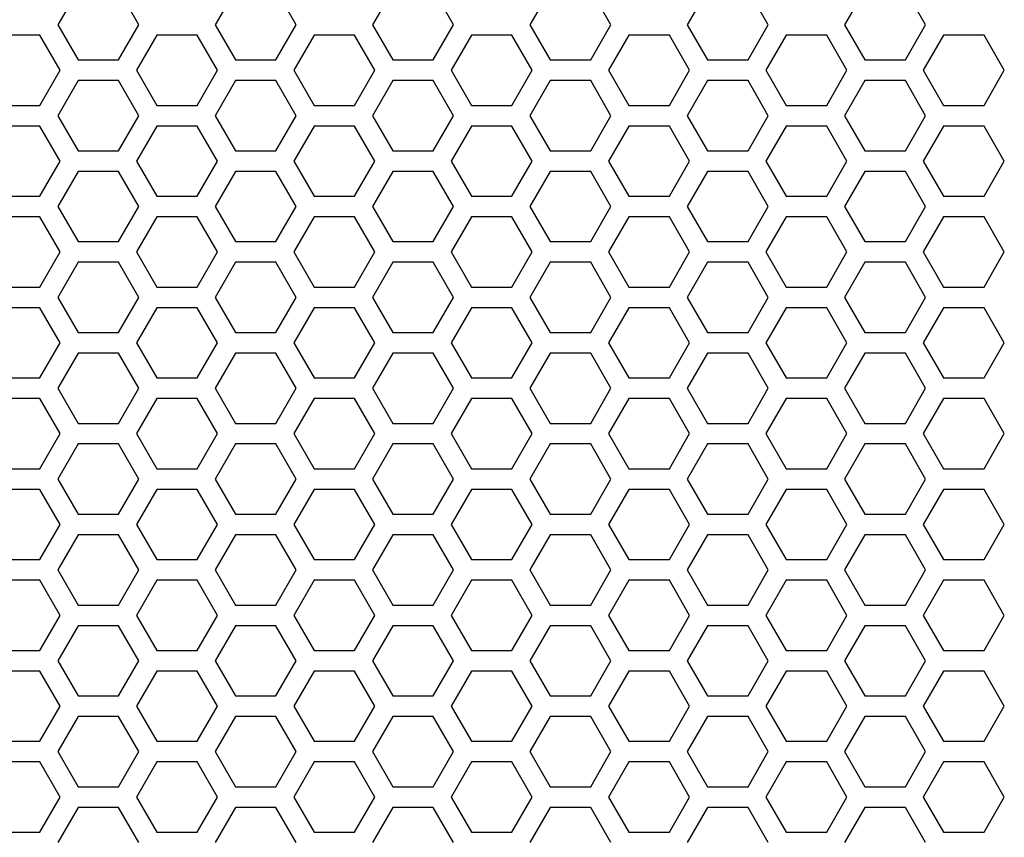
# Model space of a CAD drawing. Extents: x 0 to 5460, y 0 to 3861.
# Drawn here: x 2102 to 2173, y 1766 to 1825 of the extents above; entities that cross this region are included whole.
import ezdxf

# ---------------------------------------------------------------- set-up
doc = ezdxf.new("R2010")
doc.units = 0
doc.layers.get('0').update_dxf_attribs({"linetype": 'CONTINUOUS'})

msp = doc.modelspace()

# ---------------------------------------------------------------- linework, layer by layer
at = {"color": 7, "ltscale": 0.073604}
for p, q in [((2106.200928, 1827.225464), (2104.729004, 1824.675659)), ((2106.200928, 1814.025513), (2104.729004, 1811.475708)), ((2106.200928, 1800.825562), (2104.729004, 1798.275757)), ((2106.200928, 1794.225586), (2104.729004, 1791.675781)), ((2106.200928, 1787.62561), (2104.729004, 1785.075806)), ((2104.729004, 1778.475464), (2106.200928, 1775.925659)), ((2106.200928, 1774.425659), (2104.729004, 1771.875854))]:
    msp.add_line(p, q, dxfattribs=at)
at = {"color": 7, "ltscale": 0.073607}
for p, q in [((2110.617676, 1824.675659), (2109.145508, 1827.225464)), ((2117.632324, 1827.225464), (2116.160156, 1824.675659)), ((2129.063965, 1827.225464), (2127.591797, 1824.675659)), ((2144.912109, 1824.675659), (2143.439941, 1827.225464)), ((2127.765137, 1814.775757), (2126.292969, 1817.325562)), ((2146.211426, 1817.325562), (2144.739258, 1814.775757)), ((2157.643066, 1817.325562), (2156.170898, 1814.775757)), ((2162.05957, 1814.775757), (2160.587402, 1817.325562)), ((2173.491211, 1814.775757), (2172.019043, 1817.325562)), ((2110.617676, 1811.475708), (2109.145508, 1814.025513)), ((2117.632324, 1814.025513), (2116.160156, 1811.475708)), ((2129.063965, 1814.025513), (2127.591797, 1811.475708)), ((2144.912109, 1811.475708), (2143.439941, 1814.025513)), ((2127.765137, 1808.175781), (2126.292969, 1810.725586)), ((2146.211426, 1810.725586), (2144.739258, 1808.175781)), ((2157.643066, 1810.725586), (2156.170898, 1808.175781)), ((2162.05957, 1808.175781), (2160.587402, 1810.725586)), ((2173.491211, 1808.175781), (2172.019043, 1810.725586)), ((2127.765137, 1801.575806), (2126.292969, 1804.12561)), ((2146.211426, 1804.12561), (2144.739258, 1801.575806)), ((2157.643066, 1804.12561), (2156.170898, 1801.575806)), ((2162.05957, 1801.575806), (2160.587402, 1804.12561)), ((2173.491211, 1801.575806), (2172.019043, 1804.12561)), ((2110.617676, 1798.275757), (2109.145508, 1800.825562)), ((2117.632324, 1800.825562), (2116.160156, 1798.275757)), ((2129.063965, 1800.825562), (2127.591797, 1798.275757)), ((2144.912109, 1798.275757), (2143.439941, 1800.825562)), ((2126.292969, 1792.425659), (2127.765137, 1794.975464)), ((2144.739258, 1794.975464), (2146.211426, 1792.425659)), ((2156.170898, 1794.975464), (2157.643066, 1792.425659)), ((2160.587402, 1792.425659), (2162.05957, 1794.975464)), ((2172.019043, 1792.425659), (2173.491211, 1794.975464)), ((2110.617676, 1791.675781), (2109.145508, 1794.225586)), ((2117.632324, 1794.225586), (2116.160156, 1791.675781)), ((2129.063965, 1794.225586), (2127.591797, 1791.675781)), ((2144.912109, 1791.675781), (2143.439941, 1794.225586)), ((2127.765137, 1788.375854), (2126.292969, 1790.925659)), ((2146.211426, 1790.925659), (2144.739258, 1788.375854)), ((2157.643066, 1790.925659), (2156.170898, 1788.375854)), ((2162.05957, 1788.375854), (2160.587402, 1790.925659)), ((2173.491211, 1788.375854), (2172.019043, 1790.925659)), ((2110.617676, 1785.075806), (2109.145508, 1787.62561)), ((2117.632324, 1787.62561), (2116.160156, 1785.075806)), ((2129.063965, 1787.62561), (2127.591797, 1785.075806)), ((2144.912109, 1785.075806), (2143.439941, 1787.62561)), ((2126.292969, 1779.225708), (2127.765137, 1781.775513)), ((2144.739258, 1781.775513), (2146.211426, 1779.225708)), ((2156.170898, 1781.775513), (2157.643066, 1779.225708)), ((2160.587402, 1779.225708), (2162.05957, 1781.775513)), ((2172.019043, 1779.225708), (2173.491211, 1781.775513)), ((2109.145508, 1775.925659), (2110.617676, 1778.475464)), ((2116.160156, 1778.475464), (2117.632324, 1775.925659)), ((2127.591797, 1778.475464), (2129.063965, 1775.925659)), ((2143.439941, 1775.925659), (2144.912109, 1778.475464)), ((2127.765137, 1775.175903), (2126.292969, 1777.725708)), ((2146.211426, 1777.725708), (2144.739258, 1775.175903)), ((2157.643066, 1777.725708), (2156.170898, 1775.175903)), ((2162.05957, 1775.175903), (2160.587402, 1777.725708)), ((2173.491211, 1775.175903), (2172.019043, 1777.725708)), ((2110.617676, 1771.875854), (2109.145508, 1774.425659)), ((2117.632324, 1774.425659), (2116.160156, 1771.875854)), ((2129.063965, 1774.425659), (2127.591797, 1771.875854)), ((2144.912109, 1771.875854), (2143.439941, 1774.425659)), ((2126.292969, 1766.025757), (2127.765137, 1768.575562)), ((2144.739258, 1768.575562), (2146.211426, 1766.025757)), ((2156.170898, 1768.575562), (2157.643066, 1766.025757)), ((2160.587402, 1766.025757), (2162.05957, 1768.575562)), ((2172.019043, 1766.025757), (2173.491211, 1768.575562))]:
    msp.add_line(p, q, dxfattribs=at)
at = {"color": 7, "ltscale": 0.07361}
for p, q in [((2122.049561, 1824.675659), (2120.577148, 1827.225464)), ((2140.49585, 1827.225464), (2139.023438, 1824.675659)), ((2156.343994, 1824.675659), (2154.871582, 1827.225464)), ((2116.333496, 1814.775757), (2114.861084, 1817.325562)), ((2134.779785, 1817.325562), (2133.307373, 1814.775757)), ((2150.62793, 1814.775757), (2149.155518, 1817.325562)), ((2169.074219, 1817.325562), (2167.601807, 1814.775757)), ((2122.049561, 1811.475708), (2120.577148, 1814.025513)), ((2140.49585, 1814.025513), (2139.023438, 1811.475708)), ((2156.343994, 1811.475708), (2154.871582, 1814.025513)), ((2116.333496, 1808.175781), (2114.861084, 1810.725586)), ((2134.779785, 1810.725586), (2133.307373, 1808.175781)), ((2150.62793, 1808.175781), (2149.155518, 1810.725586)), ((2169.074219, 1810.725586), (2167.601807, 1808.175781)), ((2116.333496, 1801.575806), (2114.861084, 1804.12561)), ((2134.779785, 1804.12561), (2133.307373, 1801.575806)), ((2150.62793, 1801.575806), (2149.155518, 1804.12561)), ((2169.074219, 1804.12561), (2167.601807, 1801.575806)), ((2122.049561, 1798.275757), (2120.577148, 1800.825562)), ((2140.49585, 1800.825562), (2139.023438, 1798.275757)), ((2156.343994, 1798.275757), (2154.871582, 1800.825562)), ((2114.861084, 1792.425659), (2116.333496, 1794.975464)), ((2133.307373, 1794.975464), (2134.779785, 1792.425659)), ((2149.155518, 1792.425659), (2150.62793, 1794.975464)), ((2167.601807, 1794.975464), (2169.074219, 1792.425659)), ((2122.049561, 1791.675781), (2120.577148, 1794.225586)), ((2140.49585, 1794.225586), (2139.023438, 1791.675781)), ((2156.343994, 1791.675781), (2154.871582, 1794.225586)), ((2116.333496, 1788.375854), (2114.861084, 1790.925659)), ((2134.779785, 1790.925659), (2133.307373, 1788.375854)), ((2150.62793, 1788.375854), (2149.155518, 1790.925659)), ((2169.074219, 1790.925659), (2167.601807, 1788.375854)), ((2122.049561, 1785.075806), (2120.577148, 1787.62561)), ((2140.49585, 1787.62561), (2139.023438, 1785.075806)), ((2156.343994, 1785.075806), (2154.871582, 1787.62561)), ((2114.861084, 1779.225708), (2116.333496, 1781.775513)), ((2133.307373, 1781.775513), (2134.779785, 1779.225708)), ((2149.155518, 1779.225708), (2150.62793, 1781.775513)), ((2167.601807, 1781.775513), (2169.074219, 1779.225708)), ((2120.577148, 1775.925659), (2122.049561, 1778.475464)), ((2139.023438, 1778.475464), (2140.49585, 1775.925659)), ((2154.871582, 1775.925659), (2156.343994, 1778.475464)), ((2116.333496, 1775.175903), (2114.861084, 1777.725708)), ((2134.779785, 1777.725708), (2133.307373, 1775.175903)), ((2150.62793, 1775.175903), (2149.155518, 1777.725708)), ((2169.074219, 1777.725708), (2167.601807, 1775.175903)), ((2122.049561, 1771.875854), (2120.577148, 1774.425659)), ((2140.49585, 1774.425659), (2139.023438, 1771.875854)), ((2156.343994, 1771.875854), (2154.871582, 1774.425659)), ((2114.861084, 1766.025757), (2116.333496, 1768.575562)), ((2133.307373, 1768.575562), (2134.779785, 1766.025757)), ((2149.155518, 1766.025757), (2150.62793, 1768.575562)), ((2167.601807, 1768.575562), (2169.074219, 1766.025757))]:
    msp.add_line(p, q, dxfattribs=at)
at = {"color": 7, "ltscale": 0.073601}
for p, q in [((2133.480713, 1824.675659), (2132.009033, 1827.225464)), ((2151.927002, 1827.225464), (2150.455322, 1824.675659)), ((2167.775146, 1824.675659), (2166.303467, 1827.225464)), ((2104.901611, 1814.775757), (2103.429932, 1817.325562)), ((2123.3479, 1817.325562), (2121.876221, 1814.775757)), ((2133.480713, 1811.475708), (2132.009033, 1814.025513)), ((2151.927002, 1814.025513), (2150.455322, 1811.475708)), ((2167.775146, 1811.475708), (2166.303467, 1814.025513)), ((2104.901611, 1808.175781), (2103.429932, 1810.725586)), ((2123.3479, 1810.725586), (2121.876221, 1808.175781)), ((2104.901611, 1801.575806), (2103.429932, 1804.12561)), ((2123.3479, 1804.12561), (2121.876221, 1801.575806)), ((2133.480713, 1798.275757), (2132.009033, 1800.825562)), ((2151.927002, 1800.825562), (2150.455322, 1798.275757)), ((2167.775146, 1798.275757), (2166.303467, 1800.825562)), ((2103.429932, 1792.425659), (2104.901611, 1794.975464)), ((2121.876221, 1794.975464), (2123.3479, 1792.425659)), ((2133.480713, 1791.675781), (2132.009033, 1794.225586)), ((2151.927002, 1794.225586), (2150.455322, 1791.675781)), ((2167.775146, 1791.675781), (2166.303467, 1794.225586)), ((2104.901611, 1788.375854), (2103.429932, 1790.925659)), ((2123.3479, 1790.925659), (2121.876221, 1788.375854)), ((2133.480713, 1785.075806), (2132.009033, 1787.62561)), ((2151.927002, 1787.62561), (2150.455322, 1785.075806)), ((2167.775146, 1785.075806), (2166.303467, 1787.62561)), ((2103.429932, 1779.225708), (2104.901611, 1781.775513)), ((2121.876221, 1781.775513), (2123.3479, 1779.225708)), ((2132.009033, 1775.925659), (2133.480713, 1778.475464)), ((2150.455322, 1778.475464), (2151.927002, 1775.925659)), ((2166.303467, 1775.925659), (2167.775146, 1778.475464)), ((2104.901611, 1775.175903), (2103.429932, 1777.725708)), ((2123.3479, 1777.725708), (2121.876221, 1775.175903)), ((2133.480713, 1771.875854), (2132.009033, 1774.425659)), ((2151.927002, 1774.425659), (2150.455322, 1771.875854)), ((2167.775146, 1771.875854), (2166.303467, 1774.425659)), ((2103.429932, 1766.025757), (2104.901611, 1768.575562)), ((2121.876221, 1768.575562), (2123.3479, 1766.025757))]:
    msp.add_line(p, q, dxfattribs=at)
at = {"color": 7, "ltscale": 0.073613}
for p, q in [((2163.358887, 1827.225464), (2161.88623, 1824.675659)), ((2111.916992, 1817.325562), (2110.444336, 1814.775757)), ((2139.196777, 1814.775757), (2137.724121, 1817.325562)), ((2163.358887, 1814.025513), (2161.88623, 1811.475708)), ((2111.916992, 1810.725586), (2110.444336, 1808.175781)), ((2139.196777, 1808.175781), (2137.724121, 1810.725586)), ((2111.916992, 1804.12561), (2110.444336, 1801.575806)), ((2139.196777, 1801.575806), (2137.724121, 1804.12561)), ((2163.358887, 1800.825562), (2161.88623, 1798.275757)), ((2110.444336, 1794.975464), (2111.916992, 1792.425659)), ((2137.724121, 1792.425659), (2139.196777, 1794.975464)), ((2163.358887, 1794.225586), (2161.88623, 1791.675781)), ((2111.916992, 1790.925659), (2110.444336, 1788.375854)), ((2139.196777, 1788.375854), (2137.724121, 1790.925659)), ((2163.358887, 1787.62561), (2161.88623, 1785.075806)), ((2110.444336, 1781.775513), (2111.916992, 1779.225708)), ((2137.724121, 1779.225708), (2139.196777, 1781.775513)), ((2161.88623, 1778.475464), (2163.358887, 1775.925659)), ((2111.916992, 1777.725708), (2110.444336, 1775.175903)), ((2139.196777, 1775.175903), (2137.724121, 1777.725708)), ((2163.358887, 1774.425659), (2161.88623, 1771.875854)), ((2110.444336, 1768.575562), (2111.916992, 1766.025757)), ((2137.724121, 1766.025757), (2139.196777, 1768.575562))]:
    msp.add_line(p, q, dxfattribs=at)
at = {"color": 7, "ltscale": 0.073612}
for p, q in [((2104.729004, 1824.675659), (2106.200928, 1822.125488)), ((2106.200928, 1820.625854), (2104.729004, 1818.075684)), ((2104.729004, 1818.075684), (2106.200928, 1815.525513)), ((2104.729004, 1811.475708), (2106.200928, 1808.925537)), ((2106.200928, 1807.425903), (2104.729004, 1804.875732)), ((2104.729004, 1804.875732), (2106.200928, 1802.325562)), ((2104.729004, 1798.275757), (2106.200928, 1795.725586)), ((2104.729004, 1791.675781), (2106.200928, 1789.12561)), ((2104.729004, 1785.075806), (2106.200928, 1782.525635)), ((2106.200928, 1781.025635), (2104.729004, 1778.475464)), ((2104.729004, 1771.875854), (2106.200928, 1769.325684)), ((2106.200928, 1767.825684), (2104.729004, 1765.275513))]:
    msp.add_line(p, q, dxfattribs=at)
at = {"color": 7, "ltscale": 0.073615}
for p, q in [((2109.145508, 1822.125488), (2110.617676, 1824.675659)), ((2116.160156, 1824.675659), (2117.632324, 1822.125488)), ((2127.591797, 1824.675659), (2129.063965, 1822.125488)), ((2143.439941, 1822.125488), (2144.912109, 1824.675659)), ((2103.429932, 1823.925903), (2100.485352, 1823.925903)), ((2127.765137, 1821.375732), (2126.292969, 1823.925903)), ((2146.211426, 1823.925903), (2144.739258, 1821.375732)), ((2157.643066, 1823.925903), (2156.170898, 1821.375732)), ((2162.05957, 1821.375732), (2160.587402, 1823.925903)), ((2173.491211, 1821.375732), (2172.019043, 1823.925903)), ((2106.200928, 1822.125488), (2109.145508, 1822.125488)), ((2151.927002, 1822.125488), (2154.871582, 1822.125488)), ((2163.358887, 1822.125488), (2166.303467, 1822.125488)), ((2126.292969, 1818.825562), (2127.765137, 1821.375732)), ((2144.739258, 1821.375732), (2146.211426, 1818.825562)), ((2156.170898, 1821.375732), (2157.643066, 1818.825562)), ((2160.587402, 1818.825562), (2162.05957, 1821.375732)), ((2172.019043, 1818.825562), (2173.491211, 1821.375732)), ((2109.145508, 1820.625854), (2106.200928, 1820.625854)), ((2110.617676, 1818.075684), (2109.145508, 1820.625854)), ((2117.632324, 1820.625854), (2116.160156, 1818.075684)), ((2129.063965, 1820.625854), (2127.591797, 1818.075684)), ((2144.912109, 1818.075684), (2143.439941, 1820.625854)), ((2154.871582, 1820.625854), (2151.927002, 1820.625854)), ((2166.303467, 1820.625854), (2163.358887, 1820.625854)), ((2100.485352, 1818.825562), (2103.429932, 1818.825562)), ((2109.145508, 1815.525513), (2110.617676, 1818.075684)), ((2116.160156, 1818.075684), (2117.632324, 1815.525513)), ((2127.591797, 1818.075684), (2129.063965, 1815.525513)), ((2143.439941, 1815.525513), (2144.912109, 1818.075684)), ((2103.429932, 1817.325562), (2100.485352, 1817.325562)), ((2106.200928, 1815.525513), (2109.145508, 1815.525513)), ((2151.927002, 1815.525513), (2154.871582, 1815.525513)), ((2163.358887, 1815.525513), (2166.303467, 1815.525513)), ((2126.292969, 1812.225586), (2127.765137, 1814.775757)), ((2144.739258, 1814.775757), (2146.211426, 1812.225586)), ((2156.170898, 1814.775757), (2157.643066, 1812.225586)), ((2160.587402, 1812.225586), (2162.05957, 1814.775757)), ((2172.019043, 1812.225586), (2173.491211, 1814.775757)), ((2109.145508, 1814.025513), (2106.200928, 1814.025513)), ((2154.871582, 1814.025513), (2151.927002, 1814.025513)), ((2166.303467, 1814.025513), (2163.358887, 1814.025513)), ((2100.485352, 1812.225586), (2103.429932, 1812.225586)), ((2109.145508, 1808.925537), (2110.617676, 1811.475708)), ((2116.160156, 1811.475708), (2117.632324, 1808.925537)), ((2127.591797, 1811.475708), (2129.063965, 1808.925537)), ((2143.439941, 1808.925537), (2144.912109, 1811.475708)), ((2103.429932, 1810.725586), (2100.485352, 1810.725586)), ((2106.200928, 1808.925537), (2109.145508, 1808.925537)), ((2151.927002, 1808.925537), (2154.871582, 1808.925537)), ((2163.358887, 1808.925537), (2166.303467, 1808.925537)), ((2126.292969, 1805.62561), (2127.765137, 1808.175781)), ((2144.739258, 1808.175781), (2146.211426, 1805.62561)), ((2156.170898, 1808.175781), (2157.643066, 1805.62561)), ((2160.587402, 1805.62561), (2162.05957, 1808.175781)), ((2172.019043, 1805.62561), (2173.491211, 1808.175781)), ((2109.145508, 1807.425903), (2106.200928, 1807.425903)), ((2110.617676, 1804.875732), (2109.145508, 1807.425903)), ((2117.632324, 1807.425903), (2116.160156, 1804.875732)), ((2129.063965, 1807.425903), (2127.591797, 1804.875732)), ((2144.912109, 1804.875732), (2143.439941, 1807.425903)), ((2154.871582, 1807.425903), (2151.927002, 1807.425903)), ((2166.303467, 1807.425903), (2163.358887, 1807.425903)), ((2100.485352, 1805.62561), (2103.429932, 1805.62561)), ((2109.145508, 1802.325562), (2110.617676, 1804.875732)), ((2116.160156, 1804.875732), (2117.632324, 1802.325562)), ((2127.591797, 1804.875732), (2129.063965, 1802.325562)), ((2143.439941, 1802.325562), (2144.912109, 1804.875732)), ((2103.429932, 1804.12561), (2100.485352, 1804.12561)), ((2106.200928, 1802.325562), (2109.145508, 1802.325562)), ((2151.927002, 1802.325562), (2154.871582, 1802.325562)), ((2163.358887, 1802.325562), (2166.303467, 1802.325562)), ((2126.292969, 1799.025635), (2127.765137, 1801.575806)), ((2144.739258, 1801.575806), (2146.211426, 1799.025635)), ((2156.170898, 1801.575806), (2157.643066, 1799.025635)), ((2160.587402, 1799.025635), (2162.05957, 1801.575806)), ((2172.019043, 1799.025635), (2173.491211, 1801.575806)), ((2109.145508, 1800.825562), (2106.200928, 1800.825562)), ((2154.871582, 1800.825562), (2151.927002, 1800.825562)), ((2166.303467, 1800.825562), (2163.358887, 1800.825562)), ((2100.485352, 1799.025635), (2103.429932, 1799.025635)), ((2109.145508, 1795.725586), (2110.617676, 1798.275757)), ((2116.160156, 1798.275757), (2117.632324, 1795.725586)), ((2127.591797, 1798.275757), (2129.063965, 1795.725586)), ((2143.439941, 1795.725586), (2144.912109, 1798.275757)), ((2103.429932, 1797.525635), (2100.485352, 1797.525635)), ((2127.765137, 1794.975464), (2126.292969, 1797.525635)), ((2146.211426, 1797.525635), (2144.739258, 1794.975464)), ((2157.643066, 1797.525635), (2156.170898, 1794.975464)), ((2162.05957, 1794.975464), (2160.587402, 1797.525635)), ((2173.491211, 1794.975464), (2172.019043, 1797.525635)), ((2106.200928, 1795.725586), (2109.145508, 1795.725586)), ((2151.927002, 1795.725586), (2154.871582, 1795.725586)), ((2163.358887, 1795.725586), (2166.303467, 1795.725586)), ((2109.145508, 1794.225586), (2106.200928, 1794.225586)), ((2154.871582, 1794.225586), (2151.927002, 1794.225586)), ((2166.303467, 1794.225586), (2163.358887, 1794.225586)), ((2100.485352, 1792.425659), (2103.429932, 1792.425659)), ((2109.145508, 1789.12561), (2110.617676, 1791.675781)), ((2116.160156, 1791.675781), (2117.632324, 1789.12561)), ((2127.591797, 1791.675781), (2129.063965, 1789.12561)), ((2143.439941, 1789.12561), (2144.912109, 1791.675781)), ((2103.429932, 1790.925659), (2100.485352, 1790.925659)), ((2106.200928, 1789.12561), (2109.145508, 1789.12561)), ((2151.927002, 1789.12561), (2154.871582, 1789.12561)), ((2163.358887, 1789.12561), (2166.303467, 1789.12561)), ((2126.292969, 1785.825684), (2127.765137, 1788.375854)), ((2144.739258, 1788.375854), (2146.211426, 1785.825684)), ((2156.170898, 1788.375854), (2157.643066, 1785.825684)), ((2160.587402, 1785.825684), (2162.05957, 1788.375854)), ((2172.019043, 1785.825684), (2173.491211, 1788.375854)), ((2109.145508, 1787.62561), (2106.200928, 1787.62561)), ((2154.871582, 1787.62561), (2151.927002, 1787.62561)), ((2166.303467, 1787.62561), (2163.358887, 1787.62561)), ((2100.485352, 1785.825684), (2103.429932, 1785.825684)), ((2109.145508, 1782.525635), (2110.617676, 1785.075806)), ((2116.160156, 1785.075806), (2117.632324, 1782.525635)), ((2127.591797, 1785.075806), (2129.063965, 1782.525635)), ((2143.439941, 1782.525635), (2144.912109, 1785.075806)), ((2103.429932, 1784.325684), (2100.485352, 1784.325684)), ((2127.765137, 1781.775513), (2126.292969, 1784.325684)), ((2146.211426, 1784.325684), (2144.739258, 1781.775513)), ((2157.643066, 1784.325684), (2156.170898, 1781.775513)), ((2162.05957, 1781.775513), (2160.587402, 1784.325684)), ((2173.491211, 1781.775513), (2172.019043, 1784.325684)), ((2106.200928, 1782.525635), (2109.145508, 1782.525635)), ((2151.927002, 1782.525635), (2154.871582, 1782.525635)), ((2163.358887, 1782.525635), (2166.303467, 1782.525635)), ((2109.145508, 1781.025635), (2106.200928, 1781.025635)), ((2110.617676, 1778.475464), (2109.145508, 1781.025635)), ((2117.632324, 1781.025635), (2116.160156, 1778.475464)), ((2129.063965, 1781.025635), (2127.591797, 1778.475464)), ((2144.912109, 1778.475464), (2143.439941, 1781.025635)), ((2154.871582, 1781.025635), (2151.927002, 1781.025635)), ((2166.303467, 1781.025635), (2163.358887, 1781.025635)), ((2100.485352, 1779.225708), (2103.429932, 1779.225708)), ((2103.429932, 1777.725708), (2100.485352, 1777.725708)), ((2106.200928, 1775.925659), (2109.145508, 1775.925659)), ((2151.927002, 1775.925659), (2154.871582, 1775.925659)), ((2163.358887, 1775.925659), (2166.303467, 1775.925659)), ((2126.292969, 1772.625732), (2127.765137, 1775.175903)), ((2144.739258, 1775.175903), (2146.211426, 1772.625732)), ((2156.170898, 1775.175903), (2157.643066, 1772.625732)), ((2160.587402, 1772.625732), (2162.05957, 1775.175903)), ((2172.019043, 1772.625732), (2173.491211, 1775.175903)), ((2109.145508, 1774.425659), (2106.200928, 1774.425659)), ((2154.871582, 1774.425659), (2151.927002, 1774.425659)), ((2166.303467, 1774.425659), (2163.358887, 1774.425659)), ((2100.485352, 1772.625732), (2103.429932, 1772.625732)), ((2109.145508, 1769.325684), (2110.617676, 1771.875854)), ((2116.160156, 1771.875854), (2117.632324, 1769.325684)), ((2127.591797, 1771.875854), (2129.063965, 1769.325684)), ((2143.439941, 1769.325684), (2144.912109, 1771.875854)), ((2103.429932, 1771.125732), (2100.485352, 1771.125732)), ((2127.765137, 1768.575562), (2126.292969, 1771.125732)), ((2146.211426, 1771.125732), (2144.739258, 1768.575562)), ((2157.643066, 1771.125732), (2156.170898, 1768.575562)), ((2162.05957, 1768.575562), (2160.587402, 1771.125732)), ((2173.491211, 1768.575562), (2172.019043, 1771.125732)), ((2106.200928, 1769.325684), (2109.145508, 1769.325684)), ((2151.927002, 1769.325684), (2154.871582, 1769.325684)), ((2163.358887, 1769.325684), (2166.303467, 1769.325684)), ((2109.145508, 1767.825684), (2106.200928, 1767.825684)), ((2110.617676, 1765.275513), (2109.145508, 1767.825684)), ((2117.632324, 1767.825684), (2116.160156, 1765.275513)), ((2129.063965, 1767.825684), (2127.591797, 1765.275513)), ((2144.912109, 1765.275513), (2143.439941, 1767.825684)), ((2154.871582, 1767.825684), (2151.927002, 1767.825684)), ((2166.303467, 1767.825684), (2163.358887, 1767.825684)), ((2100.485352, 1766.025757), (2103.429932, 1766.025757))]:
    msp.add_line(p, q, dxfattribs=at)
at = {"color": 7, "ltscale": 0.073618}
for p, q in [((2120.577148, 1822.125488), (2122.049561, 1824.675659)), ((2139.023438, 1824.675659), (2140.49585, 1822.125488)), ((2154.871582, 1822.125488), (2156.343994, 1824.675659)), ((2116.333496, 1821.375732), (2114.861084, 1823.925903)), ((2134.779785, 1823.925903), (2133.307373, 1821.375732)), ((2150.62793, 1821.375732), (2149.155518, 1823.925903)), ((2169.074219, 1823.925903), (2167.601807, 1821.375732)), ((2114.861084, 1818.825562), (2116.333496, 1821.375732)), ((2133.307373, 1821.375732), (2134.779785, 1818.825562)), ((2149.155518, 1818.825562), (2150.62793, 1821.375732)), ((2167.601807, 1821.375732), (2169.074219, 1818.825562)), ((2122.049561, 1818.075684), (2120.577148, 1820.625854)), ((2140.49585, 1820.625854), (2139.023438, 1818.075684)), ((2156.343994, 1818.075684), (2154.871582, 1820.625854)), ((2120.577148, 1815.525513), (2122.049561, 1818.075684)), ((2139.023438, 1818.075684), (2140.49585, 1815.525513)), ((2154.871582, 1815.525513), (2156.343994, 1818.075684)), ((2114.861084, 1812.225586), (2116.333496, 1814.775757)), ((2133.307373, 1814.775757), (2134.779785, 1812.225586)), ((2149.155518, 1812.225586), (2150.62793, 1814.775757)), ((2167.601807, 1814.775757), (2169.074219, 1812.225586)), ((2120.577148, 1808.925537), (2122.049561, 1811.475708)), ((2139.023438, 1811.475708), (2140.49585, 1808.925537)), ((2154.871582, 1808.925537), (2156.343994, 1811.475708)), ((2114.861084, 1805.62561), (2116.333496, 1808.175781)), ((2133.307373, 1808.175781), (2134.779785, 1805.62561)), ((2149.155518, 1805.62561), (2150.62793, 1808.175781)), ((2167.601807, 1808.175781), (2169.074219, 1805.62561)), ((2122.049561, 1804.875732), (2120.577148, 1807.425903)), ((2140.49585, 1807.425903), (2139.023438, 1804.875732)), ((2156.343994, 1804.875732), (2154.871582, 1807.425903)), ((2120.577148, 1802.325562), (2122.049561, 1804.875732)), ((2139.023438, 1804.875732), (2140.49585, 1802.325562)), ((2154.871582, 1802.325562), (2156.343994, 1804.875732)), ((2114.861084, 1799.025635), (2116.333496, 1801.575806)), ((2133.307373, 1801.575806), (2134.779785, 1799.025635)), ((2149.155518, 1799.025635), (2150.62793, 1801.575806)), ((2167.601807, 1801.575806), (2169.074219, 1799.025635)), ((2120.577148, 1795.725586), (2122.049561, 1798.275757)), ((2139.023438, 1798.275757), (2140.49585, 1795.725586)), ((2154.871582, 1795.725586), (2156.343994, 1798.275757)), ((2116.333496, 1794.975464), (2114.861084, 1797.525635)), ((2134.779785, 1797.525635), (2133.307373, 1794.975464)), ((2150.62793, 1794.975464), (2149.155518, 1797.525635)), ((2169.074219, 1797.525635), (2167.601807, 1794.975464)), ((2120.577148, 1789.12561), (2122.049561, 1791.675781)), ((2139.023438, 1791.675781), (2140.49585, 1789.12561)), ((2154.871582, 1789.12561), (2156.343994, 1791.675781)), ((2114.861084, 1785.825684), (2116.333496, 1788.375854)), ((2133.307373, 1788.375854), (2134.779785, 1785.825684)), ((2149.155518, 1785.825684), (2150.62793, 1788.375854)), ((2167.601807, 1788.375854), (2169.074219, 1785.825684)), ((2120.577148, 1782.525635), (2122.049561, 1785.075806)), ((2139.023438, 1785.075806), (2140.49585, 1782.525635)), ((2154.871582, 1782.525635), (2156.343994, 1785.075806)), ((2116.333496, 1781.775513), (2114.861084, 1784.325684)), ((2134.779785, 1784.325684), (2133.307373, 1781.775513)), ((2150.62793, 1781.775513), (2149.155518, 1784.325684)), ((2169.074219, 1784.325684), (2167.601807, 1781.775513)), ((2122.049561, 1778.475464), (2120.577148, 1781.025635)), ((2140.49585, 1781.025635), (2139.023438, 1778.475464)), ((2156.343994, 1778.475464), (2154.871582, 1781.025635)), ((2114.861084, 1772.625732), (2116.333496, 1775.175903)), ((2133.307373, 1775.175903), (2134.779785, 1772.625732)), ((2149.155518, 1772.625732), (2150.62793, 1775.175903)), ((2167.601807, 1775.175903), (2169.074219, 1772.625732)), ((2120.577148, 1769.325684), (2122.049561, 1771.875854)), ((2139.023438, 1771.875854), (2140.49585, 1769.325684)), ((2154.871582, 1769.325684), (2156.343994, 1771.875854)), ((2116.333496, 1768.575562), (2114.861084, 1771.125732)), ((2134.779785, 1771.125732), (2133.307373, 1768.575562)), ((2150.62793, 1768.575562), (2149.155518, 1771.125732)), ((2169.074219, 1771.125732), (2167.601807, 1768.575562)), ((2122.049561, 1765.275513), (2120.577148, 1767.825684)), ((2140.49585, 1767.825684), (2139.023438, 1765.275513)), ((2156.343994, 1765.275513), (2154.871582, 1767.825684))]:
    msp.add_line(p, q, dxfattribs=at)
at = {"color": 7, "ltscale": 0.073609}
for p, q in [((2132.009033, 1822.125488), (2133.480713, 1824.675659)), ((2150.455322, 1824.675659), (2151.927002, 1822.125488)), ((2166.303467, 1822.125488), (2167.775146, 1824.675659)), ((2104.901611, 1821.375732), (2103.429932, 1823.925903)), ((2123.3479, 1823.925903), (2121.876221, 1821.375732)), ((2103.429932, 1818.825562), (2104.901611, 1821.375732)), ((2121.876221, 1821.375732), (2123.3479, 1818.825562)), ((2133.480713, 1818.075684), (2132.009033, 1820.625854)), ((2151.927002, 1820.625854), (2150.455322, 1818.075684)), ((2167.775146, 1818.075684), (2166.303467, 1820.625854)), ((2132.009033, 1815.525513), (2133.480713, 1818.075684)), ((2150.455322, 1818.075684), (2151.927002, 1815.525513)), ((2166.303467, 1815.525513), (2167.775146, 1818.075684)), ((2103.429932, 1812.225586), (2104.901611, 1814.775757)), ((2121.876221, 1814.775757), (2123.3479, 1812.225586)), ((2132.009033, 1808.925537), (2133.480713, 1811.475708)), ((2150.455322, 1811.475708), (2151.927002, 1808.925537)), ((2166.303467, 1808.925537), (2167.775146, 1811.475708)), ((2103.429932, 1805.62561), (2104.901611, 1808.175781)), ((2121.876221, 1808.175781), (2123.3479, 1805.62561)), ((2133.480713, 1804.875732), (2132.009033, 1807.425903)), ((2151.927002, 1807.425903), (2150.455322, 1804.875732)), ((2167.775146, 1804.875732), (2166.303467, 1807.425903)), ((2132.009033, 1802.325562), (2133.480713, 1804.875732)), ((2150.455322, 1804.875732), (2151.927002, 1802.325562)), ((2166.303467, 1802.325562), (2167.775146, 1804.875732)), ((2103.429932, 1799.025635), (2104.901611, 1801.575806)), ((2121.876221, 1801.575806), (2123.3479, 1799.025635)), ((2132.009033, 1795.725586), (2133.480713, 1798.275757)), ((2150.455322, 1798.275757), (2151.927002, 1795.725586)), ((2166.303467, 1795.725586), (2167.775146, 1798.275757)), ((2104.901611, 1794.975464), (2103.429932, 1797.525635)), ((2123.3479, 1797.525635), (2121.876221, 1794.975464)), ((2132.009033, 1789.12561), (2133.480713, 1791.675781)), ((2150.455322, 1791.675781), (2151.927002, 1789.12561)), ((2166.303467, 1789.12561), (2167.775146, 1791.675781)), ((2103.429932, 1785.825684), (2104.901611, 1788.375854)), ((2121.876221, 1788.375854), (2123.3479, 1785.825684)), ((2132.009033, 1782.525635), (2133.480713, 1785.075806)), ((2150.455322, 1785.075806), (2151.927002, 1782.525635)), ((2166.303467, 1782.525635), (2167.775146, 1785.075806)), ((2104.901611, 1781.775513), (2103.429932, 1784.325684)), ((2123.3479, 1784.325684), (2121.876221, 1781.775513)), ((2133.480713, 1778.475464), (2132.009033, 1781.025635)), ((2151.927002, 1781.025635), (2150.455322, 1778.475464)), ((2167.775146, 1778.475464), (2166.303467, 1781.025635)), ((2103.429932, 1772.625732), (2104.901611, 1775.175903)), ((2121.876221, 1775.175903), (2123.3479, 1772.625732)), ((2132.009033, 1769.325684), (2133.480713, 1771.875854)), ((2150.455322, 1771.875854), (2151.927002, 1769.325684)), ((2166.303467, 1769.325684), (2167.775146, 1771.875854)), ((2104.901611, 1768.575562), (2103.429932, 1771.125732)), ((2123.3479, 1771.125732), (2121.876221, 1768.575562)), ((2133.480713, 1765.275513), (2132.009033, 1767.825684)), ((2151.927002, 1767.825684), (2150.455322, 1765.275513)), ((2167.775146, 1765.275513), (2166.303467, 1767.825684))]:
    msp.add_line(p, q, dxfattribs=at)
at = {"color": 7, "ltscale": 0.073621}
for p, q in [((2161.88623, 1824.675659), (2163.358887, 1822.125488)), ((2111.916992, 1823.925903), (2110.444336, 1821.375732)), ((2139.196777, 1821.375732), (2137.724121, 1823.925903)), ((2172.019043, 1823.925903), (2169.074219, 1823.925903)), ((2117.632324, 1822.125488), (2120.577148, 1822.125488)), ((2110.444336, 1821.375732), (2111.916992, 1818.825562)), ((2137.724121, 1818.825562), (2139.196777, 1821.375732)), ((2120.577148, 1820.625854), (2117.632324, 1820.625854)), ((2163.358887, 1820.625854), (2161.88623, 1818.075684)), ((2169.074219, 1818.825562), (2172.019043, 1818.825562)), ((2161.88623, 1818.075684), (2163.358887, 1815.525513)), ((2172.019043, 1817.325562), (2169.074219, 1817.325562)), ((2117.632324, 1815.525513), (2120.577148, 1815.525513)), ((2110.444336, 1814.775757), (2111.916992, 1812.225586)), ((2137.724121, 1812.225586), (2139.196777, 1814.775757)), ((2120.577148, 1814.025513), (2117.632324, 1814.025513)), ((2169.074219, 1812.225586), (2172.019043, 1812.225586)), ((2161.88623, 1811.475708), (2163.358887, 1808.925537)), ((2172.019043, 1810.725586), (2169.074219, 1810.725586)), ((2117.632324, 1808.925537), (2120.577148, 1808.925537)), ((2110.444336, 1808.175781), (2111.916992, 1805.62561)), ((2137.724121, 1805.62561), (2139.196777, 1808.175781)), ((2120.577148, 1807.425903), (2117.632324, 1807.425903)), ((2163.358887, 1807.425903), (2161.88623, 1804.875732)), ((2169.074219, 1805.62561), (2172.019043, 1805.62561)), ((2161.88623, 1804.875732), (2163.358887, 1802.325562)), ((2172.019043, 1804.12561), (2169.074219, 1804.12561)), ((2117.632324, 1802.325562), (2120.577148, 1802.325562)), ((2110.444336, 1801.575806), (2111.916992, 1799.025635)), ((2137.724121, 1799.025635), (2139.196777, 1801.575806)), ((2120.577148, 1800.825562), (2117.632324, 1800.825562)), ((2169.074219, 1799.025635), (2172.019043, 1799.025635)), ((2161.88623, 1798.275757), (2163.358887, 1795.725586)), ((2111.916992, 1797.525635), (2110.444336, 1794.975464)), ((2139.196777, 1794.975464), (2137.724121, 1797.525635)), ((2172.019043, 1797.525635), (2169.074219, 1797.525635)), ((2117.632324, 1795.725586), (2120.577148, 1795.725586)), ((2120.577148, 1794.225586), (2117.632324, 1794.225586)), ((2169.074219, 1792.425659), (2172.019043, 1792.425659)), ((2161.88623, 1791.675781), (2163.358887, 1789.12561)), ((2172.019043, 1790.925659), (2169.074219, 1790.925659)), ((2117.632324, 1789.12561), (2120.577148, 1789.12561)), ((2110.444336, 1788.375854), (2111.916992, 1785.825684)), ((2137.724121, 1785.825684), (2139.196777, 1788.375854)), ((2120.577148, 1787.62561), (2117.632324, 1787.62561)), ((2169.074219, 1785.825684), (2172.019043, 1785.825684)), ((2161.88623, 1785.075806), (2163.358887, 1782.525635)), ((2111.916992, 1784.325684), (2110.444336, 1781.775513)), ((2139.196777, 1781.775513), (2137.724121, 1784.325684)), ((2172.019043, 1784.325684), (2169.074219, 1784.325684)), ((2117.632324, 1782.525635), (2120.577148, 1782.525635)), ((2120.577148, 1781.025635), (2117.632324, 1781.025635)), ((2163.358887, 1781.025635), (2161.88623, 1778.475464)), ((2169.074219, 1779.225708), (2172.019043, 1779.225708)), ((2172.019043, 1777.725708), (2169.074219, 1777.725708)), ((2117.632324, 1775.925659), (2120.577148, 1775.925659)), ((2110.444336, 1775.175903), (2111.916992, 1772.625732)), ((2137.724121, 1772.625732), (2139.196777, 1775.175903)), ((2120.577148, 1774.425659), (2117.632324, 1774.425659)), ((2169.074219, 1772.625732), (2172.019043, 1772.625732)), ((2161.88623, 1771.875854), (2163.358887, 1769.325684)), ((2111.916992, 1771.125732), (2110.444336, 1768.575562)), ((2139.196777, 1768.575562), (2137.724121, 1771.125732)), ((2172.019043, 1771.125732), (2169.074219, 1771.125732)), ((2117.632324, 1769.325684), (2120.577148, 1769.325684)), ((2120.577148, 1767.825684), (2117.632324, 1767.825684)), ((2163.358887, 1767.825684), (2161.88623, 1765.275513)), ((2169.074219, 1766.025757), (2172.019043, 1766.025757))]:
    msp.add_line(p, q, dxfattribs=at)
at = {"color": 7, "ltscale": 0.073602}
for p, q in [((2114.861084, 1823.925903), (2111.916992, 1823.925903)), ((2149.155518, 1823.925903), (2146.211426, 1823.925903)), ((2140.49585, 1822.125488), (2143.439941, 1822.125488)), ((2143.439941, 1820.625854), (2140.49585, 1820.625854)), ((2111.916992, 1818.825562), (2114.861084, 1818.825562)), ((2146.211426, 1818.825562), (2149.155518, 1818.825562)), ((2114.861084, 1817.325562), (2111.916992, 1817.325562)), ((2149.155518, 1817.325562), (2146.211426, 1817.325562)), ((2140.49585, 1815.525513), (2143.439941, 1815.525513)), ((2143.439941, 1814.025513), (2140.49585, 1814.025513)), ((2111.916992, 1812.225586), (2114.861084, 1812.225586)), ((2146.211426, 1812.225586), (2149.155518, 1812.225586)), ((2114.861084, 1810.725586), (2111.916992, 1810.725586)), ((2149.155518, 1810.725586), (2146.211426, 1810.725586)), ((2140.49585, 1808.925537), (2143.439941, 1808.925537)), ((2143.439941, 1807.425903), (2140.49585, 1807.425903)), ((2111.916992, 1805.62561), (2114.861084, 1805.62561)), ((2146.211426, 1805.62561), (2149.155518, 1805.62561)), ((2114.861084, 1804.12561), (2111.916992, 1804.12561)), ((2149.155518, 1804.12561), (2146.211426, 1804.12561)), ((2140.49585, 1802.325562), (2143.439941, 1802.325562)), ((2143.439941, 1800.825562), (2140.49585, 1800.825562)), ((2111.916992, 1799.025635), (2114.861084, 1799.025635)), ((2146.211426, 1799.025635), (2149.155518, 1799.025635)), ((2114.861084, 1797.525635), (2111.916992, 1797.525635)), ((2149.155518, 1797.525635), (2146.211426, 1797.525635)), ((2140.49585, 1795.725586), (2143.439941, 1795.725586)), ((2143.439941, 1794.225586), (2140.49585, 1794.225586)), ((2111.916992, 1792.425659), (2114.861084, 1792.425659)), ((2146.211426, 1792.425659), (2149.155518, 1792.425659)), ((2114.861084, 1790.925659), (2111.916992, 1790.925659)), ((2149.155518, 1790.925659), (2146.211426, 1790.925659)), ((2140.49585, 1789.12561), (2143.439941, 1789.12561)), ((2143.439941, 1787.62561), (2140.49585, 1787.62561)), ((2111.916992, 1785.825684), (2114.861084, 1785.825684)), ((2146.211426, 1785.825684), (2149.155518, 1785.825684)), ((2114.861084, 1784.325684), (2111.916992, 1784.325684)), ((2149.155518, 1784.325684), (2146.211426, 1784.325684)), ((2140.49585, 1782.525635), (2143.439941, 1782.525635)), ((2143.439941, 1781.025635), (2140.49585, 1781.025635)), ((2111.916992, 1779.225708), (2114.861084, 1779.225708)), ((2146.211426, 1779.225708), (2149.155518, 1779.225708)), ((2114.861084, 1777.725708), (2111.916992, 1777.725708)), ((2149.155518, 1777.725708), (2146.211426, 1777.725708)), ((2140.49585, 1775.925659), (2143.439941, 1775.925659)), ((2143.439941, 1774.425659), (2140.49585, 1774.425659)), ((2111.916992, 1772.625732), (2114.861084, 1772.625732)), ((2146.211426, 1772.625732), (2149.155518, 1772.625732)), ((2114.861084, 1771.125732), (2111.916992, 1771.125732)), ((2149.155518, 1771.125732), (2146.211426, 1771.125732)), ((2140.49585, 1769.325684), (2143.439941, 1769.325684)), ((2143.439941, 1767.825684), (2140.49585, 1767.825684)), ((2111.916992, 1766.025757), (2114.861084, 1766.025757)), ((2146.211426, 1766.025757), (2149.155518, 1766.025757))]:
    msp.add_line(p, q, dxfattribs=at)
at = {"color": 7, "ltscale": 0.073627}
for p, q in [((2126.292969, 1823.925903), (2123.3479, 1823.925903)), ((2129.063965, 1822.125488), (2132.009033, 1822.125488)), ((2132.009033, 1820.625854), (2129.063965, 1820.625854)), ((2123.3479, 1818.825562), (2126.292969, 1818.825562)), ((2126.292969, 1817.325562), (2123.3479, 1817.325562)), ((2129.063965, 1815.525513), (2132.009033, 1815.525513)), ((2132.009033, 1814.025513), (2129.063965, 1814.025513)), ((2123.3479, 1812.225586), (2126.292969, 1812.225586)), ((2126.292969, 1810.725586), (2123.3479, 1810.725586)), ((2129.063965, 1808.925537), (2132.009033, 1808.925537)), ((2132.009033, 1807.425903), (2129.063965, 1807.425903)), ((2123.3479, 1805.62561), (2126.292969, 1805.62561)), ((2126.292969, 1804.12561), (2123.3479, 1804.12561)), ((2129.063965, 1802.325562), (2132.009033, 1802.325562)), ((2132.009033, 1800.825562), (2129.063965, 1800.825562)), ((2123.3479, 1799.025635), (2126.292969, 1799.025635)), ((2126.292969, 1797.525635), (2123.3479, 1797.525635)), ((2129.063965, 1795.725586), (2132.009033, 1795.725586)), ((2132.009033, 1794.225586), (2129.063965, 1794.225586)), ((2123.3479, 1792.425659), (2126.292969, 1792.425659)), ((2126.292969, 1790.925659), (2123.3479, 1790.925659)), ((2129.063965, 1789.12561), (2132.009033, 1789.12561)), ((2132.009033, 1787.62561), (2129.063965, 1787.62561)), ((2123.3479, 1785.825684), (2126.292969, 1785.825684)), ((2126.292969, 1784.325684), (2123.3479, 1784.325684)), ((2129.063965, 1782.525635), (2132.009033, 1782.525635)), ((2132.009033, 1781.025635), (2129.063965, 1781.025635)), ((2123.3479, 1779.225708), (2126.292969, 1779.225708)), ((2126.292969, 1777.725708), (2123.3479, 1777.725708)), ((2129.063965, 1775.925659), (2132.009033, 1775.925659)), ((2132.009033, 1774.425659), (2129.063965, 1774.425659)), ((2123.3479, 1772.625732), (2126.292969, 1772.625732)), ((2126.292969, 1771.125732), (2123.3479, 1771.125732)), ((2129.063965, 1769.325684), (2132.009033, 1769.325684)), ((2132.009033, 1767.825684), (2129.063965, 1767.825684)), ((2123.3479, 1766.025757), (2126.292969, 1766.025757))]:
    msp.add_line(p, q, dxfattribs=at)
at = {"color": 7, "ltscale": 0.073608}
for p, q in [((2137.724121, 1823.925903), (2134.779785, 1823.925903)), ((2160.587402, 1823.925903), (2157.643066, 1823.925903)), ((2134.779785, 1818.825562), (2137.724121, 1818.825562)), ((2157.643066, 1818.825562), (2160.587402, 1818.825562)), ((2137.724121, 1817.325562), (2134.779785, 1817.325562)), ((2160.587402, 1817.325562), (2157.643066, 1817.325562)), ((2134.779785, 1812.225586), (2137.724121, 1812.225586)), ((2157.643066, 1812.225586), (2160.587402, 1812.225586)), ((2137.724121, 1810.725586), (2134.779785, 1810.725586)), ((2160.587402, 1810.725586), (2157.643066, 1810.725586)), ((2134.779785, 1805.62561), (2137.724121, 1805.62561)), ((2157.643066, 1805.62561), (2160.587402, 1805.62561)), ((2137.724121, 1804.12561), (2134.779785, 1804.12561)), ((2160.587402, 1804.12561), (2157.643066, 1804.12561)), ((2134.779785, 1799.025635), (2137.724121, 1799.025635)), ((2157.643066, 1799.025635), (2160.587402, 1799.025635)), ((2137.724121, 1797.525635), (2134.779785, 1797.525635)), ((2160.587402, 1797.525635), (2157.643066, 1797.525635)), ((2134.779785, 1792.425659), (2137.724121, 1792.425659)), ((2157.643066, 1792.425659), (2160.587402, 1792.425659)), ((2137.724121, 1790.925659), (2134.779785, 1790.925659)), ((2160.587402, 1790.925659), (2157.643066, 1790.925659)), ((2134.779785, 1785.825684), (2137.724121, 1785.825684)), ((2157.643066, 1785.825684), (2160.587402, 1785.825684)), ((2137.724121, 1784.325684), (2134.779785, 1784.325684)), ((2160.587402, 1784.325684), (2157.643066, 1784.325684)), ((2134.779785, 1779.225708), (2137.724121, 1779.225708)), ((2157.643066, 1779.225708), (2160.587402, 1779.225708)), ((2137.724121, 1777.725708), (2134.779785, 1777.725708)), ((2160.587402, 1777.725708), (2157.643066, 1777.725708)), ((2134.779785, 1772.625732), (2137.724121, 1772.625732)), ((2157.643066, 1772.625732), (2160.587402, 1772.625732)), ((2137.724121, 1771.125732), (2134.779785, 1771.125732)), ((2160.587402, 1771.125732), (2157.643066, 1771.125732)), ((2134.779785, 1766.025757), (2137.724121, 1766.025757)), ((2157.643066, 1766.025757), (2160.587402, 1766.025757))]:
    msp.add_line(p, q, dxfattribs=at)

doc.saveas('drawing.dxf')
